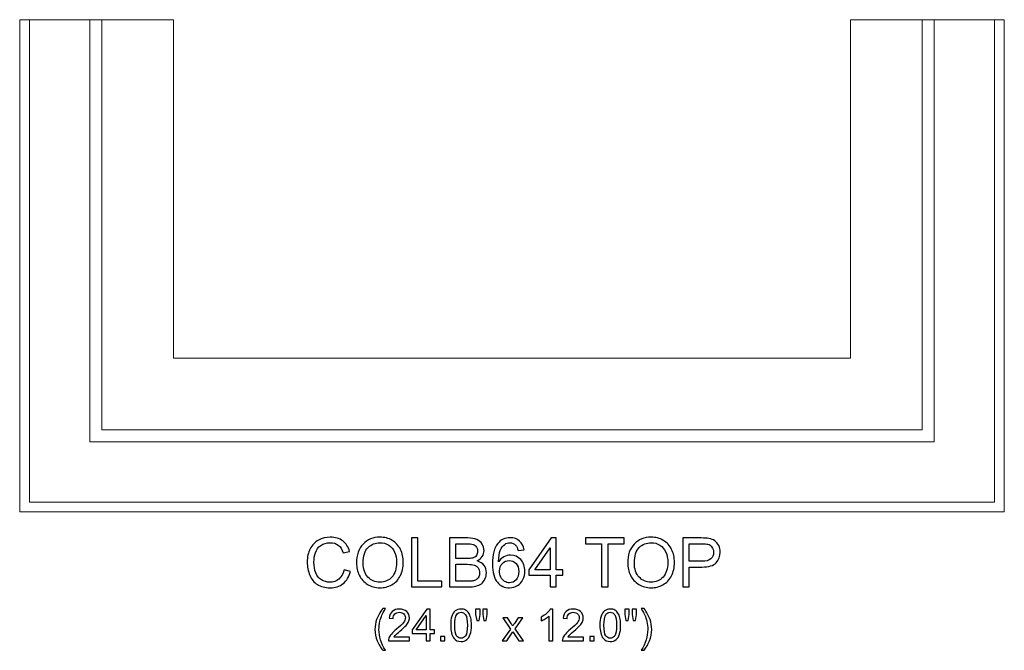
# Model space of a CAD drawing. Units: inches. Extents: x 16.1 to 54, y -18.5 to 9.1.
# Drawn here: x 16.1 to 40.1, y -18.5 to -3.1 of the extents above; entities that cross this region are included whole.
import ezdxf

# ---------------------------------------------------------------- set-up
doc = ezdxf.new("R2010")
doc.units = ezdxf.units.IN
doc.header["$MEASUREMENT"] = 0
doc.layers.add('Layer 1', color=7, linetype='Continuous')

msp = doc.modelspace()

# ---------------------------------------------------------------- linework, layer by layer
at = {"layer": 'Layer 1', "color": 250, "lineweight": 9}
for points, knots in [([(16.095, -3.101), (16.095, -3.101), (16.095, -15.101), (16.095, -15.101), (16.095, -15.101), (16.095, -15.101), (40.095, -15.101), (40.095, -15.101), (40.095, -15.101), (40.095, -15.101), (40.095, -3.101), (40.095, -3.101), (40.095, -3.101), (40.095, -3.101), (36.346, -3.101), (36.346, -3.101), (36.346, -3.101), (36.346, -3.101), (36.346, -11.351), (36.346, -11.351), (36.346, -11.351), (36.346, -11.351), (19.846, -11.351), (19.846, -11.351), (19.846, -11.351), (19.846, -11.351), (19.846, -3.101), (19.846, -3.101), (19.846, -3.101), (19.846, -3.101), (16.095, -3.101), (16.095, -3.101)], [0, 0, 0, 0, 0.125, 0.125, 0.125, 0.125, 0.25, 0.25, 0.25, 0.25, 0.375, 0.375, 0.375, 0.375, 0.5, 0.5, 0.5, 0.5, 0.625, 0.625, 0.625, 0.625, 0.75, 0.75, 0.75, 0.75, 0.875, 0.875, 0.875, 0.875, 1, 1, 1, 1]), ([(16.332, -3.101), (16.332, -3.101), (16.332, -14.865), (16.332, -14.865), (16.332, -14.865), (16.332, -14.865), (39.859, -14.865), (39.859, -14.865), (39.859, -14.865), (39.859, -14.865), (39.859, -3.101), (39.859, -3.101)], [0, 0, 0, 0, 0.333333, 0.333333, 0.333333, 0.333333, 0.666667, 0.666667, 0.666667, 0.666667, 1, 1, 1, 1]), ([(17.805, -3.101), (17.805, -3.101), (17.805, -13.392), (17.805, -13.392), (17.805, -13.392), (17.805, -13.392), (38.386, -13.392), (38.386, -13.392), (38.386, -13.392), (38.386, -13.392), (38.386, -3.101), (38.386, -3.101)], [0, 0, 0, 0, 0.333333, 0.333333, 0.333333, 0.333333, 0.666667, 0.666667, 0.666667, 0.666667, 1, 1, 1, 1]), ([(38.095, -3.101), (38.095, -3.101), (38.095, -13.101), (38.095, -13.101), (38.095, -13.101), (38.095, -13.101), (18.095, -13.101), (18.095, -13.101), (18.095, -13.101), (18.095, -13.101), (18.095, -3.101), (18.095, -3.101)], [0, 0, 0, 0, 0.333333, 0.333333, 0.333333, 0.333333, 0.666667, 0.666667, 0.666667, 0.666667, 1, 1, 1, 1])]:
    msp.add_open_spline(points, degree=3, knots=knots, dxfattribs=at)
at = {"layer": 'Layer 1', "color": 250}
for points, knots in [([(24.001, -16.514), (24.001, -16.514), (24.159, -16.554), (24.159, -16.554), (24.159, -16.554), (24.126, -16.683), (24.066, -16.782), (23.98, -16.851), (23.98, -16.851), (23.894, -16.919), (23.789, -16.953), (23.665, -16.953), (23.665, -16.953), (23.536, -16.953), (23.431, -16.926), (23.351, -16.874), (23.351, -16.874), (23.27, -16.822), (23.209, -16.746), (23.167, -16.647), (23.167, -16.647), (23.125, -16.547), (23.104, -16.441), (23.104, -16.327), (23.104, -16.327), (23.104, -16.203), (23.128, -16.094), (23.175, -16.002), (23.175, -16.002), (23.223, -15.909), (23.29, -15.839), (23.378, -15.791), (23.378, -15.791), (23.465, -15.743), (23.562, -15.719), (23.667, -15.719), (23.667, -15.719), (23.786, -15.719), (23.887, -15.749), (23.968, -15.81), (23.968, -15.81), (24.05, -15.871), (24.106, -15.956), (24.138, -16.066), (24.138, -16.066), (24.138, -16.066), (23.983, -16.103), (23.983, -16.103), (23.983, -16.103), (23.955, -16.016), (23.915, -15.953), (23.862, -15.913), (23.862, -15.913), (23.81, -15.874), (23.744, -15.854), (23.664, -15.854), (23.664, -15.854), (23.572, -15.854), (23.496, -15.876), (23.434, -15.92), (23.434, -15.92), (23.372, -15.964), (23.329, -16.023), (23.304, -16.097), (23.304, -16.097), (23.279, -16.171), (23.267, -16.247), (23.267, -16.326), (23.267, -16.326), (23.267, -16.428), (23.281, -16.516), (23.311, -16.592), (23.311, -16.592), (23.341, -16.667), (23.386, -16.724), (23.449, -16.761), (23.449, -16.761), (23.511, -16.799), (23.579, -16.818), (23.652, -16.818), (23.652, -16.818), (23.74, -16.818), (23.815, -16.792), (23.876, -16.741), (23.876, -16.741), (23.938, -16.69), (23.979, -16.614), (24.001, -16.514)], [0, 0, 0, 0, 0.045455, 0.045455, 0.045455, 0.045455, 0.090909, 0.090909, 0.090909, 0.090909, 0.136364, 0.136364, 0.136364, 0.136364, 0.181818, 0.181818, 0.181818, 0.181818, 0.227273, 0.227273, 0.227273, 0.227273, 0.272727, 0.272727, 0.272727, 0.272727, 0.318182, 0.318182, 0.318182, 0.318182, 0.363636, 0.363636, 0.363636, 0.363636, 0.409091, 0.409091, 0.409091, 0.409091, 0.454545, 0.454545, 0.454545, 0.454545, 0.5, 0.5, 0.5, 0.5, 0.545455, 0.545455, 0.545455, 0.545455, 0.590909, 0.590909, 0.590909, 0.590909, 0.636364, 0.636364, 0.636364, 0.636364, 0.681818, 0.681818, 0.681818, 0.681818, 0.727273, 0.727273, 0.727273, 0.727273, 0.772727, 0.772727, 0.772727, 0.772727, 0.818182, 0.818182, 0.818182, 0.818182, 0.863636, 0.863636, 0.863636, 0.863636, 0.909091, 0.909091, 0.909091, 0.909091, 0.954545, 0.954545, 0.954545, 0.954545, 1, 1, 1, 1]), ([(24.305, -16.351), (24.305, -16.153), (24.358, -15.998), (24.465, -15.886), (24.465, -15.886), (24.571, -15.774), (24.708, -15.718), (24.876, -15.718), (24.876, -15.718), (24.986, -15.718), (25.086, -15.745), (25.174, -15.797), (25.174, -15.797), (25.263, -15.85), (25.33, -15.923), (25.376, -16.017), (25.376, -16.017), (25.423, -16.111), (25.446, -16.218), (25.446, -16.337), (25.446, -16.337), (25.446, -16.458), (25.422, -16.567), (25.373, -16.662), (25.373, -16.662), (25.324, -16.758), (25.255, -16.83), (25.165, -16.879), (25.165, -16.879), (25.076, -16.928), (24.979, -16.953), (24.876, -16.953), (24.876, -16.953), (24.763, -16.953), (24.663, -16.926), (24.575, -16.871), (24.575, -16.871), (24.486, -16.817), (24.419, -16.743), (24.373, -16.649), (24.373, -16.649), (24.328, -16.555), (24.305, -16.456), (24.305, -16.351)], [0, 0, 0, 0, 0.090909, 0.090909, 0.090909, 0.090909, 0.181818, 0.181818, 0.181818, 0.181818, 0.272727, 0.272727, 0.272727, 0.272727, 0.363636, 0.363636, 0.363636, 0.363636, 0.454545, 0.454545, 0.454545, 0.454545, 0.545455, 0.545455, 0.545455, 0.545455, 0.636364, 0.636364, 0.636364, 0.636364, 0.727273, 0.727273, 0.727273, 0.727273, 0.818182, 0.818182, 0.818182, 0.818182, 0.909091, 0.909091, 0.909091, 0.909091, 1, 1, 1, 1]), ([(25.643, -16.932), (25.643, -16.932), (25.643, -15.739), (25.643, -15.739), (25.643, -15.739), (25.643, -15.739), (25.801, -15.739), (25.801, -15.739), (25.801, -15.739), (25.801, -15.739), (25.801, -16.791), (25.801, -16.791), (25.801, -16.791), (25.801, -16.791), (26.388, -16.791), (26.388, -16.791), (26.388, -16.791), (26.388, -16.791), (26.388, -16.932), (26.388, -16.932), (26.388, -16.932), (26.388, -16.932), (25.643, -16.932), (25.643, -16.932)], [0, 0, 0, 0, 0.166667, 0.166667, 0.166667, 0.166667, 0.333333, 0.333333, 0.333333, 0.333333, 0.5, 0.5, 0.5, 0.5, 0.666667, 0.666667, 0.666667, 0.666667, 0.833333, 0.833333, 0.833333, 0.833333, 1, 1, 1, 1]), ([(26.57, -16.932), (26.57, -16.932), (26.57, -15.739), (26.57, -15.739), (26.57, -15.739), (26.57, -15.739), (27.018, -15.739), (27.018, -15.739), (27.018, -15.739), (27.109, -15.739), (27.182, -15.751), (27.237, -15.775), (27.237, -15.775), (27.292, -15.8), (27.335, -15.837), (27.366, -15.887), (27.366, -15.887), (27.397, -15.937), (27.413, -15.99), (27.413, -16.045), (27.413, -16.045), (27.413, -16.095), (27.399, -16.143), (27.371, -16.188), (27.371, -16.188), (27.344, -16.233), (27.302, -16.27), (27.246, -16.298), (27.246, -16.298), (27.318, -16.319), (27.374, -16.355), (27.413, -16.406), (27.413, -16.406), (27.451, -16.457), (27.471, -16.517), (27.471, -16.586), (27.471, -16.586), (27.471, -16.642), (27.459, -16.694), (27.435, -16.742), (27.435, -16.742), (27.412, -16.79), (27.383, -16.827), (27.348, -16.853), (27.348, -16.853), (27.313, -16.88), (27.27, -16.899), (27.217, -16.912), (27.217, -16.912), (27.165, -16.926), (27.101, -16.932), (27.025, -16.932), (27.025, -16.932), (27.025, -16.932), (26.57, -16.932), (26.57, -16.932)], [0, 0, 0, 0, 0.071429, 0.071429, 0.071429, 0.071429, 0.142857, 0.142857, 0.142857, 0.142857, 0.214286, 0.214286, 0.214286, 0.214286, 0.285714, 0.285714, 0.285714, 0.285714, 0.357143, 0.357143, 0.357143, 0.357143, 0.428571, 0.428571, 0.428571, 0.428571, 0.5, 0.5, 0.5, 0.5, 0.571429, 0.571429, 0.571429, 0.571429, 0.642857, 0.642857, 0.642857, 0.642857, 0.714286, 0.714286, 0.714286, 0.714286, 0.785714, 0.785714, 0.785714, 0.785714, 0.857143, 0.857143, 0.857143, 0.857143, 0.928571, 0.928571, 0.928571, 0.928571, 1, 1, 1, 1]), ([(28.389, -16.031), (28.389, -16.031), (28.243, -16.043), (28.243, -16.043), (28.243, -16.043), (28.23, -15.985), (28.212, -15.943), (28.188, -15.918), (28.188, -15.918), (28.148, -15.876), (28.099, -15.855), (28.041, -15.855), (28.041, -15.855), (27.995, -15.855), (27.954, -15.868), (27.918, -15.894), (27.918, -15.894), (27.872, -15.928), (27.836, -15.977), (27.809, -16.041), (27.809, -16.041), (27.783, -16.106), (27.769, -16.198), (27.768, -16.317), (27.768, -16.317), (27.803, -16.263), (27.846, -16.223), (27.897, -16.197), (27.897, -16.197), (27.948, -16.171), (28.002, -16.158), (28.058, -16.158), (28.058, -16.158), (28.155, -16.158), (28.238, -16.194), (28.307, -16.266), (28.307, -16.266), (28.376, -16.338), (28.41, -16.431), (28.41, -16.545), (28.41, -16.545), (28.41, -16.62), (28.394, -16.689), (28.361, -16.754), (28.361, -16.754), (28.329, -16.818), (28.285, -16.867), (28.228, -16.901), (28.228, -16.901), (28.172, -16.936), (28.108, -16.953), (28.036, -16.953), (28.036, -16.953), (27.914, -16.953), (27.815, -16.908), (27.738, -16.818), (27.738, -16.818), (27.661, -16.728), (27.622, -16.58), (27.622, -16.374), (27.622, -16.374), (27.622, -16.143), (27.665, -15.976), (27.75, -15.871), (27.75, -15.871), (27.824, -15.78), (27.924, -15.734), (28.05, -15.734), (28.05, -15.734), (28.144, -15.734), (28.221, -15.761), (28.281, -15.813), (28.281, -15.813), (28.341, -15.866), (28.377, -15.939), (28.389, -16.031)], [0, 0, 0, 0, 0.052632, 0.052632, 0.052632, 0.052632, 0.105263, 0.105263, 0.105263, 0.105263, 0.157895, 0.157895, 0.157895, 0.157895, 0.210526, 0.210526, 0.210526, 0.210526, 0.263158, 0.263158, 0.263158, 0.263158, 0.315789, 0.315789, 0.315789, 0.315789, 0.368421, 0.368421, 0.368421, 0.368421, 0.421053, 0.421053, 0.421053, 0.421053, 0.473684, 0.473684, 0.473684, 0.473684, 0.526316, 0.526316, 0.526316, 0.526316, 0.578947, 0.578947, 0.578947, 0.578947, 0.631579, 0.631579, 0.631579, 0.631579, 0.684211, 0.684211, 0.684211, 0.684211, 0.736842, 0.736842, 0.736842, 0.736842, 0.789474, 0.789474, 0.789474, 0.789474, 0.842105, 0.842105, 0.842105, 0.842105, 0.894737, 0.894737, 0.894737, 0.894737, 0.947368, 0.947368, 0.947368, 0.947368, 1, 1, 1, 1]), ([(29.025, -16.932), (29.025, -16.932), (29.025, -16.647), (29.025, -16.647), (29.025, -16.647), (29.025, -16.647), (28.508, -16.647), (28.508, -16.647), (28.508, -16.647), (28.508, -16.647), (28.508, -16.512), (28.508, -16.512), (28.508, -16.512), (28.508, -16.512), (29.052, -15.739), (29.052, -15.739), (29.052, -15.739), (29.052, -15.739), (29.172, -15.739), (29.172, -15.739), (29.172, -15.739), (29.172, -15.739), (29.172, -16.512), (29.172, -16.512), (29.172, -16.512), (29.172, -16.512), (29.333, -16.512), (29.333, -16.512), (29.333, -16.512), (29.333, -16.512), (29.333, -16.647), (29.333, -16.647), (29.333, -16.647), (29.333, -16.647), (29.172, -16.647), (29.172, -16.647), (29.172, -16.647), (29.172, -16.647), (29.172, -16.932), (29.172, -16.932), (29.172, -16.932), (29.172, -16.932), (29.025, -16.932), (29.025, -16.932)], [0, 0, 0, 0, 0.090909, 0.090909, 0.090909, 0.090909, 0.181818, 0.181818, 0.181818, 0.181818, 0.272727, 0.272727, 0.272727, 0.272727, 0.363636, 0.363636, 0.363636, 0.363636, 0.454545, 0.454545, 0.454545, 0.454545, 0.545455, 0.545455, 0.545455, 0.545455, 0.636364, 0.636364, 0.636364, 0.636364, 0.727273, 0.727273, 0.727273, 0.727273, 0.818182, 0.818182, 0.818182, 0.818182, 0.909091, 0.909091, 0.909091, 0.909091, 1, 1, 1, 1]), ([(30.279, -16.932), (30.279, -16.932), (30.279, -15.88), (30.279, -15.88), (30.279, -15.88), (30.279, -15.88), (29.886, -15.88), (29.886, -15.88), (29.886, -15.88), (29.886, -15.88), (29.886, -15.739), (29.886, -15.739), (29.886, -15.739), (29.886, -15.739), (30.831, -15.739), (30.831, -15.739), (30.831, -15.739), (30.831, -15.739), (30.831, -15.88), (30.831, -15.88), (30.831, -15.88), (30.831, -15.88), (30.436, -15.88), (30.436, -15.88), (30.436, -15.88), (30.436, -15.88), (30.436, -16.932), (30.436, -16.932), (30.436, -16.932), (30.436, -16.932), (30.279, -16.932), (30.279, -16.932)], [0, 0, 0, 0, 0.125, 0.125, 0.125, 0.125, 0.25, 0.25, 0.25, 0.25, 0.375, 0.375, 0.375, 0.375, 0.5, 0.5, 0.5, 0.5, 0.625, 0.625, 0.625, 0.625, 0.75, 0.75, 0.75, 0.75, 0.875, 0.875, 0.875, 0.875, 1, 1, 1, 1]), ([(30.915, -16.351), (30.915, -16.153), (30.968, -15.998), (31.075, -15.886), (31.075, -15.886), (31.181, -15.774), (31.318, -15.718), (31.486, -15.718), (31.486, -15.718), (31.596, -15.718), (31.696, -15.745), (31.784, -15.797), (31.784, -15.797), (31.873, -15.85), (31.94, -15.923), (31.986, -16.017), (31.986, -16.017), (32.033, -16.111), (32.056, -16.218), (32.056, -16.337), (32.056, -16.337), (32.056, -16.458), (32.032, -16.567), (31.983, -16.662), (31.983, -16.662), (31.934, -16.758), (31.865, -16.83), (31.775, -16.879), (31.775, -16.879), (31.686, -16.928), (31.589, -16.953), (31.486, -16.953), (31.486, -16.953), (31.373, -16.953), (31.273, -16.926), (31.185, -16.871), (31.185, -16.871), (31.096, -16.817), (31.029, -16.743), (30.983, -16.649), (30.983, -16.649), (30.938, -16.555), (30.915, -16.456), (30.915, -16.351)], [0, 0, 0, 0, 0.090909, 0.090909, 0.090909, 0.090909, 0.181818, 0.181818, 0.181818, 0.181818, 0.272727, 0.272727, 0.272727, 0.272727, 0.363636, 0.363636, 0.363636, 0.363636, 0.454545, 0.454545, 0.454545, 0.454545, 0.545455, 0.545455, 0.545455, 0.545455, 0.636364, 0.636364, 0.636364, 0.636364, 0.727273, 0.727273, 0.727273, 0.727273, 0.818182, 0.818182, 0.818182, 0.818182, 0.909091, 0.909091, 0.909091, 0.909091, 1, 1, 1, 1]), ([(32.26, -16.932), (32.26, -16.932), (32.26, -15.739), (32.26, -15.739), (32.26, -15.739), (32.26, -15.739), (32.71, -15.739), (32.71, -15.739), (32.71, -15.739), (32.789, -15.739), (32.849, -15.743), (32.891, -15.751), (32.891, -15.751), (32.95, -15.76), (32.999, -15.779), (33.038, -15.806), (33.038, -15.806), (33.078, -15.834), (33.11, -15.872), (33.134, -15.921), (33.134, -15.921), (33.158, -15.971), (33.17, -16.025), (33.17, -16.084), (33.17, -16.084), (33.17, -16.186), (33.138, -16.272), (33.073, -16.342), (33.073, -16.342), (33.009, -16.412), (32.892, -16.447), (32.723, -16.447), (32.723, -16.447), (32.723, -16.447), (32.417, -16.447), (32.417, -16.447), (32.417, -16.447), (32.417, -16.447), (32.417, -16.932), (32.417, -16.932), (32.417, -16.932), (32.417, -16.932), (32.26, -16.932), (32.26, -16.932)], [0, 0, 0, 0, 0.090909, 0.090909, 0.090909, 0.090909, 0.181818, 0.181818, 0.181818, 0.181818, 0.272727, 0.272727, 0.272727, 0.272727, 0.363636, 0.363636, 0.363636, 0.363636, 0.454545, 0.454545, 0.454545, 0.454545, 0.545455, 0.545455, 0.545455, 0.545455, 0.636364, 0.636364, 0.636364, 0.636364, 0.727273, 0.727273, 0.727273, 0.727273, 0.818182, 0.818182, 0.818182, 0.818182, 0.909091, 0.909091, 0.909091, 0.909091, 1, 1, 1, 1]), ([(24.468, -16.354), (24.468, -16.498), (24.506, -16.611), (24.584, -16.693), (24.584, -16.693), (24.661, -16.776), (24.758, -16.818), (24.875, -16.818), (24.875, -16.818), (24.994, -16.818), (25.091, -16.776), (25.168, -16.692), (25.168, -16.692), (25.245, -16.609), (25.283, -16.49), (25.283, -16.336), (25.283, -16.336), (25.283, -16.24), (25.267, -16.155), (25.234, -16.082), (25.234, -16.082), (25.201, -16.01), (25.153, -15.954), (25.09, -15.914), (25.09, -15.914), (25.027, -15.874), (24.956, -15.854), (24.877, -15.854), (24.877, -15.854), (24.765, -15.854), (24.669, -15.892), (24.589, -15.969), (24.589, -15.969), (24.508, -16.046), (24.468, -16.174), (24.468, -16.354)], [0, 0, 0, 0, 0.111111, 0.111111, 0.111111, 0.111111, 0.222222, 0.222222, 0.222222, 0.222222, 0.333333, 0.333333, 0.333333, 0.333333, 0.444444, 0.444444, 0.444444, 0.444444, 0.555556, 0.555556, 0.555556, 0.555556, 0.666667, 0.666667, 0.666667, 0.666667, 0.777778, 0.777778, 0.777778, 0.777778, 0.888889, 0.888889, 0.888889, 0.888889, 1, 1, 1, 1]), ([(26.728, -16.241), (26.728, -16.241), (26.986, -16.241), (26.986, -16.241), (26.986, -16.241), (27.056, -16.241), (27.106, -16.236), (27.136, -16.227), (27.136, -16.227), (27.176, -16.215), (27.207, -16.195), (27.227, -16.167), (27.227, -16.167), (27.247, -16.14), (27.258, -16.105), (27.258, -16.063), (27.258, -16.063), (27.258, -16.024), (27.248, -15.989), (27.229, -15.959), (27.229, -15.959), (27.21, -15.928), (27.183, -15.908), (27.148, -15.897), (27.148, -15.897), (27.113, -15.886), (27.052, -15.88), (26.966, -15.88), (26.966, -15.88), (26.966, -15.88), (26.728, -15.88), (26.728, -15.88), (26.728, -15.88), (26.728, -15.88), (26.728, -16.241), (26.728, -16.241)], [0, 0, 0, 0, 0.111111, 0.111111, 0.111111, 0.111111, 0.222222, 0.222222, 0.222222, 0.222222, 0.333333, 0.333333, 0.333333, 0.333333, 0.444444, 0.444444, 0.444444, 0.444444, 0.555556, 0.555556, 0.555556, 0.555556, 0.666667, 0.666667, 0.666667, 0.666667, 0.777778, 0.777778, 0.777778, 0.777778, 0.888889, 0.888889, 0.888889, 0.888889, 1, 1, 1, 1]), ([(29.025, -16.512), (29.025, -16.512), (29.025, -15.975), (29.025, -15.975), (29.025, -15.975), (29.025, -15.975), (28.652, -16.512), (28.652, -16.512), (28.652, -16.512), (28.652, -16.512), (29.025, -16.512), (29.025, -16.512)], [0, 0, 0, 0, 0.333333, 0.333333, 0.333333, 0.333333, 0.666667, 0.666667, 0.666667, 0.666667, 1, 1, 1, 1]), ([(31.078, -16.354), (31.078, -16.498), (31.116, -16.611), (31.194, -16.693), (31.194, -16.693), (31.271, -16.776), (31.368, -16.818), (31.485, -16.818), (31.485, -16.818), (31.604, -16.818), (31.701, -16.776), (31.778, -16.692), (31.778, -16.692), (31.855, -16.609), (31.893, -16.49), (31.893, -16.336), (31.893, -16.336), (31.893, -16.24), (31.877, -16.155), (31.844, -16.082), (31.844, -16.082), (31.811, -16.01), (31.763, -15.954), (31.7, -15.914), (31.7, -15.914), (31.637, -15.874), (31.566, -15.854), (31.487, -15.854), (31.487, -15.854), (31.375, -15.854), (31.279, -15.892), (31.199, -15.969), (31.199, -15.969), (31.118, -16.046), (31.078, -16.174), (31.078, -16.354)], [0, 0, 0, 0, 0.111111, 0.111111, 0.111111, 0.111111, 0.222222, 0.222222, 0.222222, 0.222222, 0.333333, 0.333333, 0.333333, 0.333333, 0.444444, 0.444444, 0.444444, 0.444444, 0.555556, 0.555556, 0.555556, 0.555556, 0.666667, 0.666667, 0.666667, 0.666667, 0.777778, 0.777778, 0.777778, 0.777778, 0.888889, 0.888889, 0.888889, 0.888889, 1, 1, 1, 1]), ([(32.417, -16.306), (32.417, -16.306), (32.726, -16.306), (32.726, -16.306), (32.726, -16.306), (32.828, -16.306), (32.9, -16.288), (32.943, -16.25), (32.943, -16.25), (32.986, -16.211), (33.007, -16.158), (33.007, -16.089), (33.007, -16.089), (33.007, -16.039), (32.995, -15.996), (32.97, -15.961), (32.97, -15.961), (32.944, -15.925), (32.911, -15.902), (32.87, -15.891), (32.87, -15.891), (32.843, -15.884), (32.794, -15.88), (32.723, -15.88), (32.723, -15.88), (32.723, -15.88), (32.417, -15.88), (32.417, -15.88), (32.417, -15.88), (32.417, -15.88), (32.417, -16.306), (32.417, -16.306)], [0, 0, 0, 0, 0.125, 0.125, 0.125, 0.125, 0.25, 0.25, 0.25, 0.25, 0.375, 0.375, 0.375, 0.375, 0.5, 0.5, 0.5, 0.5, 0.625, 0.625, 0.625, 0.625, 0.75, 0.75, 0.75, 0.75, 0.875, 0.875, 0.875, 0.875, 1, 1, 1, 1]), ([(27.791, -16.546), (27.791, -16.596), (27.801, -16.645), (27.823, -16.691), (27.823, -16.691), (27.844, -16.737), (27.874, -16.772), (27.913, -16.796), (27.913, -16.796), (27.951, -16.82), (27.992, -16.832), (28.034, -16.832), (28.034, -16.832), (28.096, -16.832), (28.149, -16.807), (28.193, -16.757), (28.193, -16.757), (28.238, -16.707), (28.26, -16.64), (28.26, -16.554), (28.26, -16.554), (28.26, -16.471), (28.238, -16.406), (28.194, -16.359), (28.194, -16.359), (28.15, -16.311), (28.095, -16.288), (28.028, -16.288), (28.028, -16.288), (27.962, -16.288), (27.906, -16.311), (27.86, -16.359), (27.86, -16.359), (27.814, -16.406), (27.791, -16.469), (27.791, -16.546)], [0, 0, 0, 0, 0.111111, 0.111111, 0.111111, 0.111111, 0.222222, 0.222222, 0.222222, 0.222222, 0.333333, 0.333333, 0.333333, 0.333333, 0.444444, 0.444444, 0.444444, 0.444444, 0.555556, 0.555556, 0.555556, 0.555556, 0.666667, 0.666667, 0.666667, 0.666667, 0.777778, 0.777778, 0.777778, 0.777778, 0.888889, 0.888889, 0.888889, 0.888889, 1, 1, 1, 1]), ([(26.728, -16.791), (26.728, -16.791), (27.025, -16.791), (27.025, -16.791), (27.025, -16.791), (27.076, -16.791), (27.112, -16.79), (27.132, -16.786), (27.132, -16.786), (27.169, -16.779), (27.199, -16.768), (27.223, -16.753), (27.223, -16.753), (27.248, -16.738), (27.268, -16.716), (27.284, -16.687), (27.284, -16.687), (27.299, -16.658), (27.307, -16.625), (27.307, -16.586), (27.307, -16.586), (27.307, -16.542), (27.296, -16.503), (27.273, -16.47), (27.273, -16.47), (27.25, -16.438), (27.219, -16.415), (27.178, -16.401), (27.178, -16.401), (27.138, -16.388), (27.08, -16.381), (27.004, -16.381), (27.004, -16.381), (27.004, -16.381), (26.728, -16.381), (26.728, -16.381), (26.728, -16.381), (26.728, -16.381), (26.728, -16.791), (26.728, -16.791)], [0, 0, 0, 0, 0.1, 0.1, 0.1, 0.1, 0.2, 0.2, 0.2, 0.2, 0.3, 0.3, 0.3, 0.3, 0.4, 0.4, 0.4, 0.4, 0.5, 0.5, 0.5, 0.5, 0.6, 0.6, 0.6, 0.6, 0.7, 0.7, 0.7, 0.7, 0.8, 0.8, 0.8, 0.8, 0.9, 0.9, 0.9, 0.9, 1, 1, 1, 1]), ([(24.943, -18.478), (24.89, -18.411), (24.846, -18.334), (24.809, -18.245), (24.809, -18.245), (24.773, -18.156), (24.755, -18.064), (24.755, -17.969), (24.755, -17.969), (24.755, -17.885), (24.768, -17.804), (24.796, -17.727), (24.796, -17.727), (24.828, -17.638), (24.876, -17.549), (24.943, -17.461), (24.943, -17.461), (24.943, -17.461), (25.011, -17.461), (25.011, -17.461), (25.011, -17.461), (24.968, -17.534), (24.94, -17.587), (24.926, -17.618), (24.926, -17.618), (24.905, -17.667), (24.888, -17.718), (24.876, -17.77), (24.876, -17.77), (24.86, -17.836), (24.853, -17.903), (24.853, -17.969), (24.853, -17.969), (24.853, -18.139), (24.906, -18.308), (25.011, -18.478), (25.011, -18.478), (25.011, -18.478), (24.943, -18.478), (24.943, -18.478)], [0, 0, 0, 0, 0.1, 0.1, 0.1, 0.1, 0.2, 0.2, 0.2, 0.2, 0.3, 0.3, 0.3, 0.3, 0.4, 0.4, 0.4, 0.4, 0.5, 0.5, 0.5, 0.5, 0.6, 0.6, 0.6, 0.6, 0.7, 0.7, 0.7, 0.7, 0.8, 0.8, 0.8, 0.8, 0.9, 0.9, 0.9, 0.9, 1, 1, 1, 1]), ([(25.596, -18.158), (25.596, -18.158), (25.596, -18.25), (25.596, -18.25), (25.596, -18.25), (25.596, -18.25), (25.083, -18.25), (25.083, -18.25), (25.083, -18.25), (25.082, -18.227), (25.086, -18.205), (25.094, -18.184), (25.094, -18.184), (25.107, -18.149), (25.128, -18.114), (25.157, -18.08), (25.157, -18.08), (25.186, -18.046), (25.227, -18.007), (25.281, -17.963), (25.281, -17.963), (25.366, -17.894), (25.423, -17.839), (25.452, -17.799), (25.452, -17.799), (25.482, -17.758), (25.497, -17.72), (25.497, -17.684), (25.497, -17.684), (25.497, -17.646), (25.483, -17.615), (25.456, -17.589), (25.456, -17.589), (25.429, -17.563), (25.394, -17.55), (25.351, -17.55), (25.351, -17.55), (25.305, -17.55), (25.268, -17.564), (25.241, -17.591), (25.241, -17.591), (25.213, -17.619), (25.199, -17.657), (25.199, -17.705), (25.199, -17.705), (25.199, -17.705), (25.101, -17.695), (25.101, -17.695), (25.101, -17.695), (25.108, -17.622), (25.133, -17.567), (25.177, -17.528), (25.177, -17.528), (25.22, -17.49), (25.279, -17.471), (25.353, -17.471), (25.353, -17.471), (25.427, -17.471), (25.486, -17.492), (25.529, -17.533), (25.529, -17.533), (25.573, -17.574), (25.595, -17.625), (25.595, -17.686), (25.595, -17.686), (25.595, -17.717), (25.588, -17.748), (25.575, -17.778), (25.575, -17.778), (25.563, -17.808), (25.542, -17.839), (25.512, -17.872), (25.512, -17.872), (25.483, -17.906), (25.434, -17.951), (25.365, -18.009), (25.365, -18.009), (25.308, -18.057), (25.272, -18.089), (25.255, -18.107), (25.255, -18.107), (25.239, -18.124), (25.226, -18.141), (25.215, -18.158), (25.215, -18.158), (25.215, -18.158), (25.596, -18.158), (25.596, -18.158)], [0, 0, 0, 0, 0.045455, 0.045455, 0.045455, 0.045455, 0.090909, 0.090909, 0.090909, 0.090909, 0.136364, 0.136364, 0.136364, 0.136364, 0.181818, 0.181818, 0.181818, 0.181818, 0.227273, 0.227273, 0.227273, 0.227273, 0.272727, 0.272727, 0.272727, 0.272727, 0.318182, 0.318182, 0.318182, 0.318182, 0.363636, 0.363636, 0.363636, 0.363636, 0.409091, 0.409091, 0.409091, 0.409091, 0.454545, 0.454545, 0.454545, 0.454545, 0.5, 0.5, 0.5, 0.5, 0.545455, 0.545455, 0.545455, 0.545455, 0.590909, 0.590909, 0.590909, 0.590909, 0.636364, 0.636364, 0.636364, 0.636364, 0.681818, 0.681818, 0.681818, 0.681818, 0.727273, 0.727273, 0.727273, 0.727273, 0.772727, 0.772727, 0.772727, 0.772727, 0.818182, 0.818182, 0.818182, 0.818182, 0.863636, 0.863636, 0.863636, 0.863636, 0.909091, 0.909091, 0.909091, 0.909091, 0.954545, 0.954545, 0.954545, 0.954545, 1, 1, 1, 1]), ([(26.003, -18.25), (26.003, -18.25), (26.003, -18.064), (26.003, -18.064), (26.003, -18.064), (26.003, -18.064), (25.666, -18.064), (25.666, -18.064), (25.666, -18.064), (25.666, -18.064), (25.666, -17.977), (25.666, -17.977), (25.666, -17.977), (25.666, -17.977), (26.02, -17.474), (26.02, -17.474), (26.02, -17.474), (26.02, -17.474), (26.098, -17.474), (26.098, -17.474), (26.098, -17.474), (26.098, -17.474), (26.098, -17.977), (26.098, -17.977), (26.098, -17.977), (26.098, -17.977), (26.203, -17.977), (26.203, -17.977), (26.203, -17.977), (26.203, -17.977), (26.203, -18.064), (26.203, -18.064), (26.203, -18.064), (26.203, -18.064), (26.098, -18.064), (26.098, -18.064), (26.098, -18.064), (26.098, -18.064), (26.098, -18.25), (26.098, -18.25), (26.098, -18.25), (26.098, -18.25), (26.003, -18.25), (26.003, -18.25)], [0, 0, 0, 0, 0.090909, 0.090909, 0.090909, 0.090909, 0.181818, 0.181818, 0.181818, 0.181818, 0.272727, 0.272727, 0.272727, 0.272727, 0.363636, 0.363636, 0.363636, 0.363636, 0.454545, 0.454545, 0.454545, 0.454545, 0.545455, 0.545455, 0.545455, 0.545455, 0.636364, 0.636364, 0.636364, 0.636364, 0.727273, 0.727273, 0.727273, 0.727273, 0.818182, 0.818182, 0.818182, 0.818182, 0.909091, 0.909091, 0.909091, 0.909091, 1, 1, 1, 1]), ([(26.601, -17.867), (26.601, -17.775), (26.61, -17.702), (26.629, -17.646), (26.629, -17.646), (26.648, -17.59), (26.676, -17.547), (26.714, -17.516), (26.714, -17.516), (26.751, -17.486), (26.798, -17.471), (26.854, -17.471), (26.854, -17.471), (26.896, -17.471), (26.932, -17.479), (26.963, -17.496), (26.963, -17.496), (26.995, -17.513), (27.021, -17.537), (27.041, -17.569), (27.041, -17.569), (27.062, -17.6), (27.078, -17.639), (27.089, -17.684), (27.089, -17.684), (27.101, -17.729), (27.107, -17.79), (27.107, -17.867), (27.107, -17.867), (27.107, -17.958), (27.097, -18.032), (27.079, -18.087), (27.079, -18.087), (27.06, -18.143), (27.032, -18.187), (26.995, -18.217), (26.995, -18.217), (26.958, -18.248), (26.911, -18.263), (26.854, -18.263), (26.854, -18.263), (26.779, -18.263), (26.72, -18.236), (26.678, -18.182), (26.678, -18.182), (26.627, -18.118), (26.601, -18.013), (26.601, -17.867)], [0, 0, 0, 0, 0.083333, 0.083333, 0.083333, 0.083333, 0.166667, 0.166667, 0.166667, 0.166667, 0.25, 0.25, 0.25, 0.25, 0.333333, 0.333333, 0.333333, 0.333333, 0.416667, 0.416667, 0.416667, 0.416667, 0.5, 0.5, 0.5, 0.5, 0.583333, 0.583333, 0.583333, 0.583333, 0.666667, 0.666667, 0.666667, 0.666667, 0.75, 0.75, 0.75, 0.75, 0.833333, 0.833333, 0.833333, 0.833333, 0.916667, 0.916667, 0.916667, 0.916667, 1, 1, 1, 1]), ([(27.235, -17.749), (27.235, -17.749), (27.208, -17.601), (27.208, -17.601), (27.208, -17.601), (27.208, -17.601), (27.208, -17.474), (27.208, -17.474), (27.208, -17.474), (27.208, -17.474), (27.317, -17.474), (27.317, -17.474), (27.317, -17.474), (27.317, -17.474), (27.317, -17.601), (27.317, -17.601), (27.317, -17.601), (27.317, -17.601), (27.293, -17.749), (27.293, -17.749), (27.293, -17.749), (27.293, -17.749), (27.235, -17.749), (27.235, -17.749)], [0, 0, 0, 0, 0.166667, 0.166667, 0.166667, 0.166667, 0.333333, 0.333333, 0.333333, 0.333333, 0.5, 0.5, 0.5, 0.5, 0.666667, 0.666667, 0.666667, 0.666667, 0.833333, 0.833333, 0.833333, 0.833333, 1, 1, 1, 1]), ([(27.41, -17.749), (27.41, -17.749), (27.384, -17.601), (27.384, -17.601), (27.384, -17.601), (27.384, -17.601), (27.384, -17.474), (27.384, -17.474), (27.384, -17.474), (27.384, -17.474), (27.493, -17.474), (27.493, -17.474), (27.493, -17.474), (27.493, -17.474), (27.493, -17.601), (27.493, -17.601), (27.493, -17.601), (27.493, -17.601), (27.467, -17.749), (27.467, -17.749), (27.467, -17.749), (27.467, -17.749), (27.41, -17.749), (27.41, -17.749)], [0, 0, 0, 0, 0.166667, 0.166667, 0.166667, 0.166667, 0.333333, 0.333333, 0.333333, 0.333333, 0.5, 0.5, 0.5, 0.5, 0.666667, 0.666667, 0.666667, 0.666667, 0.833333, 0.833333, 0.833333, 0.833333, 1, 1, 1, 1]), ([(29.09, -18.25), (29.09, -18.25), (28.995, -18.25), (28.995, -18.25), (28.995, -18.25), (28.995, -18.25), (28.995, -17.643), (28.995, -17.643), (28.995, -17.643), (28.972, -17.665), (28.942, -17.687), (28.905, -17.708), (28.905, -17.708), (28.868, -17.73), (28.834, -17.747), (28.805, -17.758), (28.805, -17.758), (28.805, -17.758), (28.805, -17.666), (28.805, -17.666), (28.805, -17.666), (28.858, -17.641), (28.905, -17.61), (28.945, -17.575), (28.945, -17.575), (28.984, -17.539), (29.013, -17.504), (29.029, -17.471), (29.029, -17.471), (29.029, -17.471), (29.09, -17.471), (29.09, -17.471), (29.09, -17.471), (29.09, -17.471), (29.09, -18.25), (29.09, -18.25)], [0, 0, 0, 0, 0.111111, 0.111111, 0.111111, 0.111111, 0.222222, 0.222222, 0.222222, 0.222222, 0.333333, 0.333333, 0.333333, 0.333333, 0.444444, 0.444444, 0.444444, 0.444444, 0.555556, 0.555556, 0.555556, 0.555556, 0.666667, 0.666667, 0.666667, 0.666667, 0.777778, 0.777778, 0.777778, 0.777778, 0.888889, 0.888889, 0.888889, 0.888889, 1, 1, 1, 1]), ([(29.835, -18.158), (29.835, -18.158), (29.835, -18.25), (29.835, -18.25), (29.835, -18.25), (29.835, -18.25), (29.322, -18.25), (29.322, -18.25), (29.322, -18.25), (29.322, -18.227), (29.325, -18.205), (29.333, -18.184), (29.333, -18.184), (29.346, -18.149), (29.367, -18.114), (29.396, -18.08), (29.396, -18.08), (29.425, -18.046), (29.466, -18.007), (29.521, -17.963), (29.521, -17.963), (29.605, -17.894), (29.662, -17.839), (29.692, -17.799), (29.692, -17.799), (29.721, -17.758), (29.736, -17.72), (29.736, -17.684), (29.736, -17.684), (29.736, -17.646), (29.722, -17.615), (29.695, -17.589), (29.695, -17.589), (29.668, -17.563), (29.633, -17.55), (29.59, -17.55), (29.59, -17.55), (29.544, -17.55), (29.507, -17.564), (29.48, -17.591), (29.48, -17.591), (29.452, -17.619), (29.438, -17.657), (29.438, -17.705), (29.438, -17.705), (29.438, -17.705), (29.34, -17.695), (29.34, -17.695), (29.34, -17.695), (29.347, -17.622), (29.372, -17.567), (29.416, -17.528), (29.416, -17.528), (29.459, -17.49), (29.518, -17.471), (29.592, -17.471), (29.592, -17.471), (29.666, -17.471), (29.725, -17.492), (29.769, -17.533), (29.769, -17.533), (29.812, -17.574), (29.834, -17.625), (29.834, -17.686), (29.834, -17.686), (29.834, -17.717), (29.827, -17.748), (29.815, -17.778), (29.815, -17.778), (29.802, -17.808), (29.781, -17.839), (29.751, -17.872), (29.751, -17.872), (29.722, -17.906), (29.673, -17.951), (29.605, -18.009), (29.605, -18.009), (29.548, -18.057), (29.511, -18.089), (29.495, -18.107), (29.495, -18.107), (29.478, -18.124), (29.465, -18.141), (29.454, -18.158), (29.454, -18.158), (29.454, -18.158), (29.835, -18.158), (29.835, -18.158)], [0, 0, 0, 0, 0.045455, 0.045455, 0.045455, 0.045455, 0.090909, 0.090909, 0.090909, 0.090909, 0.136364, 0.136364, 0.136364, 0.136364, 0.181818, 0.181818, 0.181818, 0.181818, 0.227273, 0.227273, 0.227273, 0.227273, 0.272727, 0.272727, 0.272727, 0.272727, 0.318182, 0.318182, 0.318182, 0.318182, 0.363636, 0.363636, 0.363636, 0.363636, 0.409091, 0.409091, 0.409091, 0.409091, 0.454545, 0.454545, 0.454545, 0.454545, 0.5, 0.5, 0.5, 0.5, 0.545455, 0.545455, 0.545455, 0.545455, 0.590909, 0.590909, 0.590909, 0.590909, 0.636364, 0.636364, 0.636364, 0.636364, 0.681818, 0.681818, 0.681818, 0.681818, 0.727273, 0.727273, 0.727273, 0.727273, 0.772727, 0.772727, 0.772727, 0.772727, 0.818182, 0.818182, 0.818182, 0.818182, 0.863636, 0.863636, 0.863636, 0.863636, 0.909091, 0.909091, 0.909091, 0.909091, 0.954545, 0.954545, 0.954545, 0.954545, 1, 1, 1, 1]), ([(30.238, -17.867), (30.238, -17.775), (30.247, -17.702), (30.266, -17.646), (30.266, -17.646), (30.285, -17.59), (30.313, -17.547), (30.35, -17.516), (30.35, -17.516), (30.388, -17.486), (30.434, -17.471), (30.491, -17.471), (30.491, -17.471), (30.532, -17.471), (30.569, -17.479), (30.6, -17.496), (30.6, -17.496), (30.632, -17.513), (30.657, -17.537), (30.678, -17.569), (30.678, -17.569), (30.698, -17.6), (30.715, -17.639), (30.726, -17.684), (30.726, -17.684), (30.738, -17.729), (30.744, -17.79), (30.744, -17.867), (30.744, -17.867), (30.744, -17.958), (30.734, -18.032), (30.716, -18.087), (30.716, -18.087), (30.697, -18.143), (30.669, -18.187), (30.632, -18.217), (30.632, -18.217), (30.594, -18.248), (30.548, -18.263), (30.491, -18.263), (30.491, -18.263), (30.416, -18.263), (30.357, -18.236), (30.315, -18.182), (30.315, -18.182), (30.264, -18.118), (30.238, -18.013), (30.238, -17.867)], [0, 0, 0, 0, 0.083333, 0.083333, 0.083333, 0.083333, 0.166667, 0.166667, 0.166667, 0.166667, 0.25, 0.25, 0.25, 0.25, 0.333333, 0.333333, 0.333333, 0.333333, 0.416667, 0.416667, 0.416667, 0.416667, 0.5, 0.5, 0.5, 0.5, 0.583333, 0.583333, 0.583333, 0.583333, 0.666667, 0.666667, 0.666667, 0.666667, 0.75, 0.75, 0.75, 0.75, 0.833333, 0.833333, 0.833333, 0.833333, 0.916667, 0.916667, 0.916667, 0.916667, 1, 1, 1, 1]), ([(30.872, -17.749), (30.872, -17.749), (30.845, -17.601), (30.845, -17.601), (30.845, -17.601), (30.845, -17.601), (30.845, -17.474), (30.845, -17.474), (30.845, -17.474), (30.845, -17.474), (30.954, -17.474), (30.954, -17.474), (30.954, -17.474), (30.954, -17.474), (30.954, -17.601), (30.954, -17.601), (30.954, -17.601), (30.954, -17.601), (30.93, -17.749), (30.93, -17.749), (30.93, -17.749), (30.93, -17.749), (30.872, -17.749), (30.872, -17.749)], [0, 0, 0, 0, 0.166667, 0.166667, 0.166667, 0.166667, 0.333333, 0.333333, 0.333333, 0.333333, 0.5, 0.5, 0.5, 0.5, 0.666667, 0.666667, 0.666667, 0.666667, 0.833333, 0.833333, 0.833333, 0.833333, 1, 1, 1, 1]), ([(31.047, -17.749), (31.047, -17.749), (31.021, -17.601), (31.021, -17.601), (31.021, -17.601), (31.021, -17.601), (31.021, -17.474), (31.021, -17.474), (31.021, -17.474), (31.021, -17.474), (31.129, -17.474), (31.129, -17.474), (31.129, -17.474), (31.129, -17.474), (31.129, -17.601), (31.129, -17.601), (31.129, -17.601), (31.129, -17.601), (31.104, -17.749), (31.104, -17.749), (31.104, -17.749), (31.104, -17.749), (31.047, -17.749), (31.047, -17.749)], [0, 0, 0, 0, 0.166667, 0.166667, 0.166667, 0.166667, 0.333333, 0.333333, 0.333333, 0.333333, 0.5, 0.5, 0.5, 0.5, 0.666667, 0.666667, 0.666667, 0.666667, 0.833333, 0.833333, 0.833333, 0.833333, 1, 1, 1, 1]), ([(31.314, -18.478), (31.314, -18.478), (31.246, -18.478), (31.246, -18.478), (31.246, -18.478), (31.351, -18.308), (31.404, -18.139), (31.404, -17.969), (31.404, -17.969), (31.404, -17.903), (31.396, -17.837), (31.381, -17.772), (31.381, -17.772), (31.369, -17.719), (31.352, -17.668), (31.331, -17.62), (31.331, -17.62), (31.317, -17.588), (31.289, -17.535), (31.246, -17.461), (31.246, -17.461), (31.246, -17.461), (31.314, -17.461), (31.314, -17.461), (31.314, -17.461), (31.38, -17.549), (31.429, -17.638), (31.461, -17.727), (31.461, -17.727), (31.488, -17.804), (31.502, -17.885), (31.502, -17.969), (31.502, -17.969), (31.502, -18.064), (31.483, -18.156), (31.447, -18.245), (31.447, -18.245), (31.41, -18.334), (31.366, -18.411), (31.314, -18.478)], [0, 0, 0, 0, 0.1, 0.1, 0.1, 0.1, 0.2, 0.2, 0.2, 0.2, 0.3, 0.3, 0.3, 0.3, 0.4, 0.4, 0.4, 0.4, 0.5, 0.5, 0.5, 0.5, 0.6, 0.6, 0.6, 0.6, 0.7, 0.7, 0.7, 0.7, 0.8, 0.8, 0.8, 0.8, 0.9, 0.9, 0.9, 0.9, 1, 1, 1, 1]), ([(26.003, -17.977), (26.003, -17.977), (26.003, -17.627), (26.003, -17.627), (26.003, -17.627), (26.003, -17.627), (25.76, -17.977), (25.76, -17.977), (25.76, -17.977), (25.76, -17.977), (26.003, -17.977), (26.003, -17.977)], [0, 0, 0, 0, 0.333333, 0.333333, 0.333333, 0.333333, 0.666667, 0.666667, 0.666667, 0.666667, 1, 1, 1, 1]), ([(26.699, -17.867), (26.699, -17.994), (26.714, -18.079), (26.744, -18.121), (26.744, -18.121), (26.774, -18.163), (26.81, -18.185), (26.854, -18.185), (26.854, -18.185), (26.898, -18.185), (26.934, -18.163), (26.964, -18.121), (26.964, -18.121), (26.994, -18.079), (27.009, -17.994), (27.009, -17.867), (27.009, -17.867), (27.009, -17.74), (26.994, -17.655), (26.964, -17.613), (26.964, -17.613), (26.934, -17.571), (26.897, -17.55), (26.853, -17.55), (26.853, -17.55), (26.809, -17.55), (26.774, -17.568), (26.748, -17.605), (26.748, -17.605), (26.715, -17.653), (26.699, -17.74), (26.699, -17.867)], [0, 0, 0, 0, 0.125, 0.125, 0.125, 0.125, 0.25, 0.25, 0.25, 0.25, 0.375, 0.375, 0.375, 0.375, 0.5, 0.5, 0.5, 0.5, 0.625, 0.625, 0.625, 0.625, 0.75, 0.75, 0.75, 0.75, 0.875, 0.875, 0.875, 0.875, 1, 1, 1, 1]), ([(27.852, -18.25), (27.852, -18.25), (28.057, -17.958), (28.057, -17.958), (28.057, -17.958), (28.057, -17.958), (27.868, -17.688), (27.868, -17.688), (27.868, -17.688), (27.868, -17.688), (27.987, -17.688), (27.987, -17.688), (27.987, -17.688), (27.987, -17.688), (28.073, -17.82), (28.073, -17.82), (28.073, -17.82), (28.089, -17.845), (28.102, -17.866), (28.112, -17.883), (28.112, -17.883), (28.127, -17.859), (28.142, -17.839), (28.155, -17.821), (28.155, -17.821), (28.155, -17.821), (28.249, -17.688), (28.249, -17.688), (28.249, -17.688), (28.249, -17.688), (28.363, -17.688), (28.363, -17.688), (28.363, -17.688), (28.363, -17.688), (28.169, -17.952), (28.169, -17.952), (28.169, -17.952), (28.169, -17.952), (28.378, -18.25), (28.378, -18.25), (28.378, -18.25), (28.378, -18.25), (28.261, -18.25), (28.261, -18.25), (28.261, -18.25), (28.261, -18.25), (28.146, -18.075), (28.146, -18.075), (28.146, -18.075), (28.146, -18.075), (28.115, -18.028), (28.115, -18.028), (28.115, -18.028), (28.115, -18.028), (27.968, -18.25), (27.968, -18.25), (27.968, -18.25), (27.968, -18.25), (27.852, -18.25), (27.852, -18.25)], [0, 0, 0, 0, 0.066667, 0.066667, 0.066667, 0.066667, 0.133333, 0.133333, 0.133333, 0.133333, 0.2, 0.2, 0.2, 0.2, 0.266667, 0.266667, 0.266667, 0.266667, 0.333333, 0.333333, 0.333333, 0.333333, 0.4, 0.4, 0.4, 0.4, 0.466667, 0.466667, 0.466667, 0.466667, 0.533333, 0.533333, 0.533333, 0.533333, 0.6, 0.6, 0.6, 0.6, 0.666667, 0.666667, 0.666667, 0.666667, 0.733333, 0.733333, 0.733333, 0.733333, 0.8, 0.8, 0.8, 0.8, 0.866667, 0.866667, 0.866667, 0.866667, 0.933333, 0.933333, 0.933333, 0.933333, 1, 1, 1, 1]), ([(30.336, -17.867), (30.336, -17.994), (30.351, -18.079), (30.381, -18.121), (30.381, -18.121), (30.41, -18.163), (30.447, -18.185), (30.491, -18.185), (30.491, -18.185), (30.535, -18.185), (30.571, -18.163), (30.601, -18.121), (30.601, -18.121), (30.631, -18.079), (30.646, -17.994), (30.646, -17.867), (30.646, -17.867), (30.646, -17.74), (30.631, -17.655), (30.601, -17.613), (30.601, -17.613), (30.571, -17.571), (30.534, -17.55), (30.49, -17.55), (30.49, -17.55), (30.446, -17.55), (30.411, -17.568), (30.385, -17.605), (30.385, -17.605), (30.352, -17.653), (30.336, -17.74), (30.336, -17.867)], [0, 0, 0, 0, 0.125, 0.125, 0.125, 0.125, 0.25, 0.25, 0.25, 0.25, 0.375, 0.375, 0.375, 0.375, 0.5, 0.5, 0.5, 0.5, 0.625, 0.625, 0.625, 0.625, 0.75, 0.75, 0.75, 0.75, 0.875, 0.875, 0.875, 0.875, 1, 1, 1, 1]), ([(26.354, -18.25), (26.354, -18.25), (26.354, -18.141), (26.354, -18.141), (26.354, -18.141), (26.354, -18.141), (26.462, -18.141), (26.462, -18.141), (26.462, -18.141), (26.462, -18.141), (26.462, -18.25), (26.462, -18.25), (26.462, -18.25), (26.462, -18.25), (26.354, -18.25), (26.354, -18.25)], [0, 0, 0, 0, 0.25, 0.25, 0.25, 0.25, 0.5, 0.5, 0.5, 0.5, 0.75, 0.75, 0.75, 0.75, 1, 1, 1, 1]), ([(29.99, -18.25), (29.99, -18.25), (29.99, -18.141), (29.99, -18.141), (29.99, -18.141), (29.99, -18.141), (30.099, -18.141), (30.099, -18.141), (30.099, -18.141), (30.099, -18.141), (30.099, -18.25), (30.099, -18.25), (30.099, -18.25), (30.099, -18.25), (29.99, -18.25), (29.99, -18.25)], [0, 0, 0, 0, 0.25, 0.25, 0.25, 0.25, 0.5, 0.5, 0.5, 0.5, 0.75, 0.75, 0.75, 0.75, 1, 1, 1, 1])]:
    msp.add_open_spline(points, degree=3, knots=knots, dxfattribs=at)

doc.saveas('drawing.dxf')
